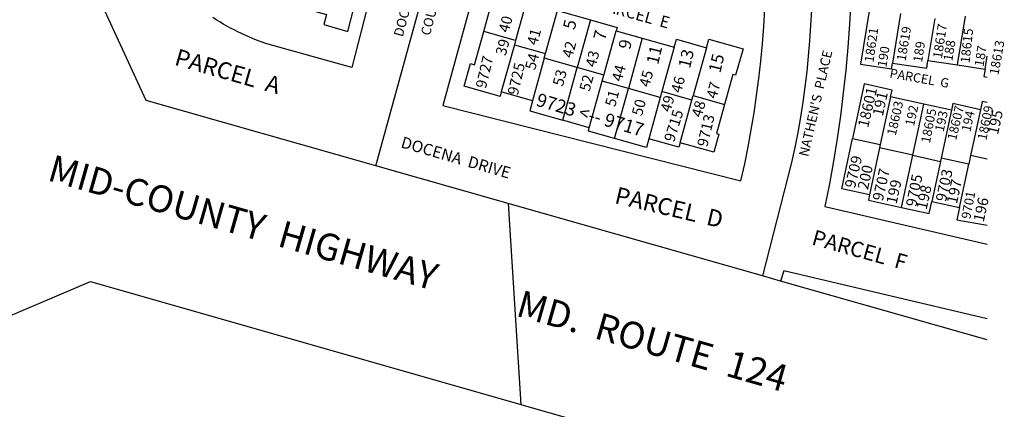
# Model space of a CAD drawing. Units: inches. Extents: x 1249725 to 1255802, y 541354 to 545479.
# Drawn here: x 1255144 to 1255778, y 543777 to 544028 of the extents above; entities that cross this region are included whole.
import ezdxf

# ---------------------------------------------------------------- set-up
doc = ezdxf.new("R2010")
doc.units = ezdxf.units.IN
doc.header["$MEASUREMENT"] = 0
for name, color, linetype, true_color in [('Addresses', 7, 'Continuous', 0x6cd950), ('Lot-Block-Parcel Text', 7, 'Continuous', 0x6cd950), ('Parcel Boundaries', 7, 'Continuous', 0x6cd950), ('Street Names', 7, 'Continuous', 0x6cd950), ('Street ROW', 7, 'Continuous', 0x6cd950)]:
    doc.layers.add(name, color=color, linetype=linetype, true_color=true_color)
doc.styles.add('Arial', font='txt')

msp = doc.modelspace()

# ---------------------------------------------------------------- linework, layer by layer
at = {"layer": 'Parcel Boundaries'}
for p, q in [((1255372.92, 543933.55), (1255408.81, 544064.4)), ((1255470.62, 544042.3), (1255462.85, 544014.31)), ((1255482.15, 544005.84), (1255489.83, 544033.48)), ((1255489.83, 544033.48), (1255511.05, 544027.45)), ((1255710.76, 544031.55), (1255705.57, 543999.71)), ((1255511.05, 544027.45), (1255502.55, 543996.84)), ((1255732.74, 544028.32), (1255728.34, 544001.32)), ((1255747.41, 543998.51), (1255752.52, 544029.84)), ((1255462.85, 544014.31), (1255442.41, 544020.12)), ((1255519.7, 543991.97), (1255527.63, 544020.54)), ((1255527.63, 544020.54), (1255544.44, 544015.77)), ((1255462.08, 544011.54), (1255453.66, 543981.2)), ((1255462.85, 544014.31), (1255462.08, 544011.54)), ((1255462.08, 544011.54), (1255482.15, 544005.84)), ((1255544.44, 544015.77), (1255535.44, 543983.32)), ((1255544.44, 544015.77), (1255564.98, 544009.94)), ((1255481.33, 544002.86), (1255482.15, 544005.84)), ((1255564.98, 544009.94), (1255557.05, 543981.37)), ((1255585.74, 544009.62), (1255577.2, 543978.86)), ((1255481.33, 544002.86), (1255473.73, 543975.5)), ((1255502.55, 543996.84), (1255481.33, 544002.86)), ((1255728.34, 544001.32), (1255747.41, 543998.51)), ((1255747.41, 543998.51), (1255765.1, 543995.91)), ((1255765.1, 543995.91), (1255766.46, 544004.25)), ((1255493.16, 543962.98), (1255502.55, 543996.84)), ((1255519.7, 543991.97), (1255502.55, 543996.84)), ((1255510.3, 543958.11), (1255518.63, 543988.09)), ((1255518.63, 543988.09), (1255519.7, 543991.97)), ((1255535.44, 543983.32), (1255518.63, 543988.09)), ((1255473.73, 543975.5), (1255453.66, 543981.2)), ((1255526.54, 543951.27), (1255535.44, 543983.32)), ((1255555.97, 543977.49), (1255535.44, 543983.32)), ((1255557.05, 543981.37), (1255555.97, 543977.49)), ((1255576.37, 543975.88), (1255557.05, 543981.37)), ((1255555.97, 543977.49), (1255548.64, 543951.1)), ((1255568.78, 543948.52), (1255576.37, 543975.88)), ((1255576.37, 543975.88), (1255577.2, 543978.86)), ((1255577.2, 543978.86), (1255597.32, 543973.14)), ((1255704.3, 543978.06), (1255697.67, 543947.27)), ((1255725.62, 543973.33), (1255704.3, 543978.06)), ((1255718.54, 543940.47), (1255725.62, 543973.33)), ((1255743.54, 543969.35), (1255725.62, 543973.33)), ((1255743.54, 543969.35), (1255736.91, 543938.56)), ((1255762.17, 543969.73), (1255755.81, 543940.22)), ((1255510.3, 543958.11), (1255493.16, 543962.98)), ((1255679.79, 543951.24), (1255697.67, 543947.27)), ((1255697.22, 543945.2), (1255690.7, 543914.96)), ((1255697.67, 543947.27), (1255697.22, 543945.2)), ((1255718.54, 543940.47), (1255697.22, 543945.2)), ((1255711.31, 543906.9), (1255718.54, 543940.47)), ((1255718.54, 543940.47), (1255736.46, 543936.49)), ((1255736.46, 543936.49), (1255730.92, 543910.78)), ((1255736.91, 543938.56), (1255736.46, 543936.49)), ((1255754.6, 543934.62), (1255736.91, 543938.56)), ((1255755.81, 543940.22), (1255754.6, 543934.62)), ((1255766.45, 543937.86), (1255755.81, 543940.22)), ((1255748.62, 543906.85), (1255754.6, 543934.62)), ((1255730.92, 543910.78), (1255748.62, 543906.85))]:
    msp.add_line(p, q, dxfattribs=at)
for points in [[(1255377.08, 544073.83), (1255357.43, 543996.92), (1255302.74, 544012.1), (1255298.38, 544013.64), (1255295.92, 544014.57), (1255293.48, 544015.55), (1255291.05, 544016.57), (1255288.65, 544017.63), (1255286.26, 544018.73), (1255283.89, 544019.88), (1255281.54, 544021.06), (1255279.22, 544022.29), (1255276.91, 544023.55), (1255274.63, 544024.86), (1255272.37, 544026.21), (1255270.14, 544027.59), (1255267.93, 544029.02)], [(1255438.71, 544055.52), (1255415.95, 543972.48), (1255607.96, 543924.01), (1255610.36, 543934.9), (1255612.57, 543945.83), (1255614.59, 543956.8), (1255616.41, 543967.81), (1255618.05, 543978.84), (1255619.48, 543989.9), (1255620.73, 544000.98), (1255621.79, 544012.09), (1255622.65, 544023.21), (1255623.31, 544034.34)], [(1255442.41, 544020.12), (1255446.99, 544036.63), (1255444.34, 544037.38), (1255449.08, 544054.45), (1255472.17, 544047.9), (1255470.62, 544042.3)], [(1255325.43, 544035.3), (1255340.99, 544030.96), (1255339.33, 544024.47), (1255354.86, 544020.14), (1255360.38, 544041.86), (1255354.32, 544043.55)], [(1255678.63, 544039.59), (1255677.81, 544024.8), (1255676.74, 544010.02), (1255675.4, 543995.27), (1255673.82, 543980.54), (1255671.97, 543965.84), (1255669.87, 543951.18), (1255667.51, 543936.55), (1255664.9, 543921.97), (1255662.03, 543907.44), (1255766.45, 543883.18)], [(1255653.3, 544033.76), (1255652.8, 544023.88), (1255652.13, 544014.01), (1255651.28, 544004.16), (1255650.27, 543994.32), (1255649.07, 543984.5), (1255647.71, 543974.7), (1255646.19, 543964.92), (1255644.48, 543955.18), (1255642.61, 543945.47), (1255640.57, 543935.79), (1255621.91, 543862.82)], [(1255690.64, 544034.51), (1255684.86, 543998.98), (1255704.97, 543996.02), (1255705.57, 543999.71)], [(1255511.05, 544027.45), (1255528.2, 544022.59), (1255527.63, 544020.54)], [(1255453.66, 543981.2), (1255452.85, 543978.29), (1255429.76, 543984.85), (1255433.8, 543999.41), (1255436.45, 543998.66), (1255442.41, 544020.12)], [(1255564.98, 544009.94), (1255566.41, 544015.11), (1255585.74, 544009.62)], [(1255585.74, 544009.62), (1255587.29, 544015.21), (1255609.34, 544008.96), (1255604.51, 543991.91), (1255602.68, 543992.43), (1255597.32, 543973.14)], [(1255705.57, 543999.71), (1255727.55, 543996.48), (1255728.34, 544001.32)], [(1255765.1, 543995.91), (1255764.31, 543991.08), (1255766.45, 543990.76)], [(1255704.3, 543978.06), (1255705.23, 543982.37), (1255687.35, 543986.34), (1255679.79, 543951.24)], [(1255473.73, 543975.5), (1255471.93, 543969), (1255493.16, 543962.98)], [(1255597.32, 543973.14), (1255592.14, 543954.46), (1255593.78, 543954), (1255590.49, 543942.36), (1255568.78, 543948.52)], [(1255762.17, 543969.73), (1255744.47, 543973.66), (1255743.54, 543969.35)], [(1255766.45, 543974.29), (1255763.3, 543974.99), (1255762.17, 543969.73)], [(1255526.54, 543951.27), (1255509.71, 543955.97), (1255510.3, 543958.11)], [(1255548.64, 543951.1), (1255547.1, 543945.53), (1255526.54, 543951.27)], [(1255568.78, 543948.52), (1255567.98, 543945.61), (1255548.64, 543951.1)], [(1255690.7, 543914.96), (1255672.83, 543918.93), (1255679.79, 543951.24)], [(1255690.7, 543914.96), (1255689.98, 543911.63), (1255711.31, 543906.9)], [(1255711.31, 543906.9), (1255729.23, 543902.92), (1255730.92, 543910.78)], [(1255748.62, 543906.85), (1255746.92, 543898.99), (1255766.45, 543895.52), (1255766.45, 543895.53)], [(1255766.44, 543835.23), (1255635.46, 543866.19), (1255633.45, 543859.54)]]:
    msp.add_lwpolyline(points, dxfattribs=at)
at = {"layer": 'Street ROW'}
for p, q in [((1255457.97, 543909.39), (1255466.17, 543780.05)), ((1255633.45, 543859.54), (1255621.91, 543862.82)), ((1255766.44, 543821.76), (1255633.45, 543859.54))]:
    msp.add_line(p, q, dxfattribs=at)
for points in [[(1255372.92, 543933.55), (1255224.88, 543975.6), (1255180.64, 544072.12)], [(1255621.91, 543862.82), (1255457.97, 543909.39), (1255372.92, 543933.55)], [(1254759.81, 543480.15), (1254843.9, 543548.35), (1254868.6, 543585.83), (1254905.51, 543667.21), (1254983.63, 543771.99), (1255189.15, 543859.23), (1255466.17, 543780.05), (1255766.44, 543694.23)]]:
    msp.add_lwpolyline(points, dxfattribs=at)

# ---------------------------------------------------------------- texts
at = {"layer": 'Addresses', "color": 18, "true_color": 0x000000, "style": 'Arial'}
for s, height, rotation, p in [('5', 7.89, 76.56085, (1255500.88, 544020.76)), ('18617', 5.917, 81.31373, (1255737.29, 544002.38)), ('7', 7.89, 76.56085, (1255520.41, 544013.92)), ('18621', 5.917, 81.86974, (1255693.27, 543999.92)), ('18619', 5.917, 80.42599, (1255713.94, 544000.68)), ('18615', 5.917, 83.80532, (1255755.14, 543999.45)), ('9', 7.89, 76.56085, (1255536.53, 544008.06)), ('18613', 5.917, 79.93115, (1255773.73, 543991.72)), ('11', 7.889, 76.56085, (1255554.59, 543998.3)), ('13', 7.889, 76.56085, (1255575.1, 543995.86)), ('15', 7.889, 76.56085, (1255594.63, 543992.93)), ('9727', 6.903, 76.75927, (1255443.73, 543983.02)), ('9725', 6.903, 76.75927, (1255464.24, 543978.63)), ('9723 <-- 9717', 8.52, -16.31433, (1255475.5, 543972.44)), ('18601', 6.903, 77.00453, (1255689.83, 543957.79)), ('18603', 5.917, 77.27602, (1255707.58, 543952.71)), ('9715', 6.903, 72.95335, (1255564.86, 543948.49)), ('18605', 5.917, 78.8107, (1255729.57, 543947.87)), ('18607', 5.917, 76.79897, (1255746.49, 543949.68)), ('18609', 5.917, 78.26483, (1255765.94, 543949.73)), ('9713', 6.903, 76.75927, (1255586.31, 543945.42)), ('9709', 6.903, 76.75927, (1255681.35, 543918.91)), ('9707', 6.903, 77.31982, (1255699.28, 543910.62)), ('9703', 6.903, 77.85625, (1255739.98, 543910.19)), ('9705', 6.903, 78.55047, (1255720.82, 543906.9)), ('9701', 5.917, 79.24904, (1255755.57, 543899.08))]:
    msp.add_text(s, height=height, rotation=rotation, dxfattribs=at).set_placement(p)
at = {"layer": 'Lot-Block-Parcel Text', "color": 14, "true_color": 0xa80000, "style": 'Arial'}
for s, height, rotation, p in [('PARCEL  E', 7.494, -15.33066, (1255514.63, 544034.56)), ('40', 6.903, 75.00871, (1255458.32, 544018.89)), ('41', 6.903, 75.00838, (1255476.66, 544010.74)), ('39', 6.903, 75.00838, (1255456.44, 544004.06)), ('42', 6.903, 75.00838, (1255499.32, 544002.58)), ('189', 5.917, 80.93561, (1255724.51, 543999.9)), ('188', 5.917, 80.93645, (1255744.03, 544000.71)), ('PARCEL  A', 10.847, -15.88253, (1255242.58, 543998.73)), ('54', 6.903, 75.00838, (1255475.4, 543994.79)), ('43', 6.903, 75.00838, (1255514.26, 543996.58)), ('190', 5.917, 80.93561, (1255701.59, 543996.78)), ('187', 5.917, 80.86387, (1255764.07, 543997.14)), ('53', 6.903, 75.00838, (1255493.26, 543984.37)), ('44', 6.903, 75.00871, (1255531.2, 543987.35)), ('45', 6.903, 75.00838, (1255548.93, 543983.88)), ('PARCEL  G', 5.917, -10.08331, (1255703.35, 543990.51)), ('52', 6.903, 75.00871, (1255510.45, 543981.05)), ('46', 6.903, 75.00871, (1255569.4, 543980.03)), ('47', 6.903, 75.00871, (1255592.14, 543976.37)), ('51', 6.903, 75.00838, (1255526.95, 543971.18)), ('191', 6.903, 77.65285, (1255699.27, 543965.16)), ('50', 6.903, 75.00871, (1255544.18, 543965.28)), ('49', 6.903, 75.00838, (1255562.6, 543967.77)), ('48', 6.903, 75.00838, (1255582.62, 543964.35)), ('192', 5.917, 77.65303, (1255719.33, 543958.8)), ('193', 5.917, 77.65285, (1255738.43, 543955.19)), ('194', 5.917, 77.65285, (1255755.62, 543955.19)), ('195', 6.903, 77.65303, (1255773.42, 543953.35)), ('200', 6.903, 77.65303, (1255689.68, 543917.93)), ('199', 6.903, 77.65303, (1255708.09, 543908.57)), ('197', 6.903, 77.65303, (1255746.97, 543908.78)), ('PARCEL  D', 10.847, -13.22341, (1255526.06, 543909.77)), ('198', 6.903, 77.65303, (1255727.46, 543905.07)), ('196', 6.903, 77.65303, (1255764.22, 543897.1)), ('PARCEL  F', 9.861, -15.5169, (1255652.94, 543883.21))]:
    msp.add_text(s, height=height, rotation=rotation, dxfattribs=at).set_placement(p)
at = {"layer": 'Street Names', "color": 18, "true_color": 0x000000, "style": 'Arial'}
for s, height, rotation, p in [('DOCENA', 6.163, 75.1588, (1255390.18, 544016.2)), ('COURT', 6.163, 75.15883, (1255407.63, 544017)), ("NATHEN'S  PLACE", 6.1632, 77.0222, (1255651.19, 543939.16)), ('DOCENA  DRIVE', 7.3958, -16.14912, (1255388.41, 543945.57)), ('MID-COUNTY  HIGHWAY', 17.2569, -15.94881, (1255160.64, 543924.53)), ('MD.  ROUTE  124', 17.2569, -15.94884, (1255462.32, 543837.36))]:
    msp.add_text(s, height=height, rotation=rotation, dxfattribs=at).set_placement(p)

doc.saveas('drawing.dxf')
